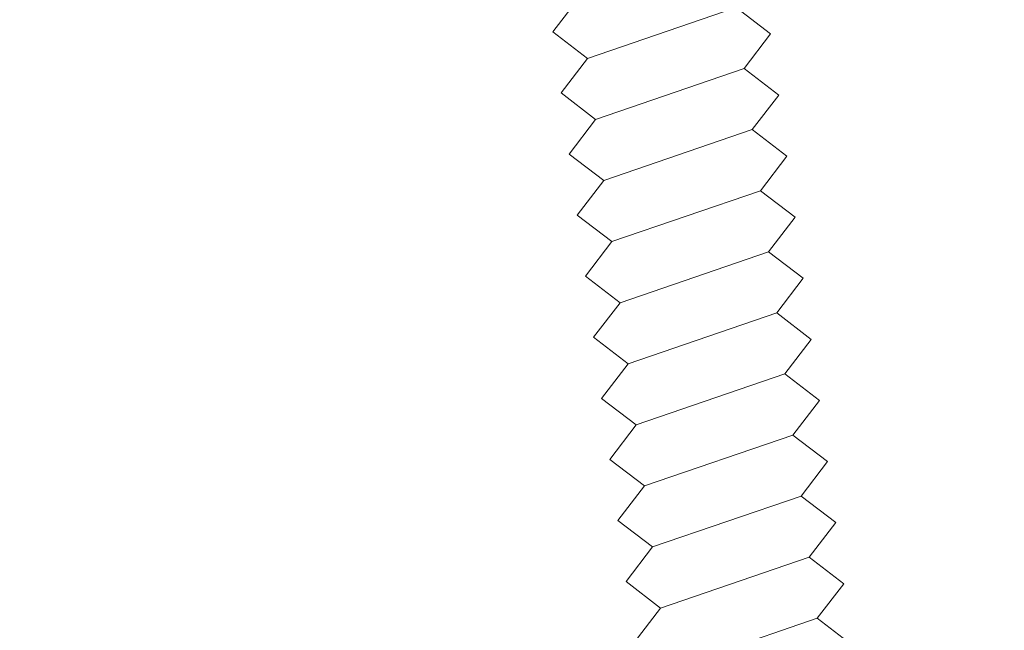
# Model space of a CAD drawing. Units: metres. Extents: x 0 to 152385, y -345755 to 29728.
# Drawn here: x 15599 to 15601, y -6673 to -6672 of the extents above; entities that cross this region are included whole.
import ezdxf

# ---------------------------------------------------------------- set-up
doc = ezdxf.new("R2010")
doc.units = ezdxf.units.M
doc.layers.get('0').update_dxf_attribs({"color": 5, "lineweight": 0})
doc.layers.add('CM-TRM-CEL', color=223, linetype='Continuous', lineweight=5)
doc.layers.add('vida', color=8, linetype='Continuous', lineweight=9)

# ---------------------------------------------------------------- blocks, each defined once
blk = doc.blocks.new('3.9x50 YSB')
at = {"layer": 'vida', "color": 0}
for p, q in [((-37.847, 1.948), (-38.403, 1.391)), ((-37.29, 1.391), (-37.847, 1.948)), ((-37.29, 1.391), (-37.847, 1.948)), ((-37.29, 1.391), (-37.847, 1.948)), ((-37.29, 1.391), (-37.847, 1.948)), ((-37.29, 1.391), (-37.847, 1.948)), ((-37.29, 1.391), (-37.847, 1.948)), ((-37.29, 1.391), (-37.847, 1.948)), ((-37.29, 1.391), (-37.847, 1.948)), ((-37.29, 1.391), (-37.847, 1.948)), ((-37.29, 1.391), (-37.847, 1.948)), ((-37.29, 1.391), (-37.847, 1.948)), ((-37.29, 1.391), (-37.847, 1.948)), ((-37.29, 1.391), (-37.847, 1.948)), ((-37.29, 1.391), (-37.847, 1.948)), ((-37.29, 1.391), (-37.847, 1.948)), ((-37.29, 1.391), (-37.847, 1.948)), ((-37.29, 1.391), (-37.847, 1.948)), ((-37.29, 1.391), (-37.847, 1.948)), ((-37.29, 1.391), (-37.847, 1.948)), ((-37.29, 1.391), (-37.847, 1.948)), ((-37.29, 1.391), (-37.847, 1.948)), ((-37.29, 1.391), (-37.847, 1.948)), ((-37.29, 1.391), (-37.847, 1.948)), ((-37.29, 1.391), (-37.847, 1.948)), ((-36.733, 1.948), (-37.29, 1.391)), ((-36.177, 1.391), (-36.733, 1.948)), ((-36.177, 1.391), (-36.733, 1.948)), ((-36.177, 1.391), (-36.733, 1.948)), ((-36.177, 1.391), (-36.733, 1.948)), ((-36.177, 1.391), (-36.733, 1.948)), ((-36.177, 1.391), (-36.733, 1.948)), ((-36.177, 1.391), (-36.733, 1.948)), ((-36.177, 1.391), (-36.733, 1.948)), ((-36.177, 1.391), (-36.733, 1.948)), ((-36.177, 1.391), (-36.733, 1.948)), ((-36.177, 1.391), (-36.733, 1.948)), ((-36.177, 1.391), (-36.733, 1.948)), ((-36.177, 1.391), (-36.733, 1.948)), ((-36.177, 1.391), (-36.733, 1.948)), ((-36.177, 1.391), (-36.733, 1.948)), ((-36.177, 1.391), (-36.733, 1.948)), ((-36.177, 1.391), (-36.733, 1.948)), ((-36.177, 1.391), (-36.733, 1.948)), ((-36.177, 1.391), (-36.733, 1.948)), ((-36.177, 1.391), (-36.733, 1.948)), ((-36.177, 1.391), (-36.733, 1.948)), ((-36.177, 1.391), (-36.733, 1.948)), ((-36.177, 1.391), (-36.733, 1.948)), ((-36.177, 1.391), (-36.733, 1.948)), ((-35.62, 1.948), (-36.177, 1.391)), ((-35.064, 1.391), (-35.62, 1.948)), ((-35.064, 1.391), (-35.62, 1.948)), ((-35.064, 1.391), (-35.62, 1.948)), ((-35.064, 1.391), (-35.62, 1.948)), ((-35.064, 1.391), (-35.62, 1.948)), ((-35.064, 1.391), (-35.62, 1.948)), ((-35.064, 1.391), (-35.62, 1.948)), ((-35.064, 1.391), (-35.62, 1.948)), ((-35.064, 1.391), (-35.62, 1.948)), ((-35.064, 1.391), (-35.62, 1.948)), ((-35.064, 1.391), (-35.62, 1.948)), ((-35.064, 1.391), (-35.62, 1.948)), ((-35.064, 1.391), (-35.62, 1.948)), ((-35.064, 1.391), (-35.62, 1.948)), ((-35.064, 1.391), (-35.62, 1.948)), ((-35.064, 1.391), (-35.62, 1.948)), ((-35.064, 1.391), (-35.62, 1.948)), ((-35.064, 1.391), (-35.62, 1.948)), ((-35.064, 1.391), (-35.62, 1.948)), ((-35.064, 1.391), (-35.62, 1.948)), ((-35.064, 1.391), (-35.62, 1.948)), ((-35.064, 1.391), (-35.62, 1.948)), ((-35.064, 1.391), (-35.62, 1.948)), ((-35.064, 1.391), (-35.62, 1.948)), ((-34.507, 1.948), (-35.064, 1.391)), ((-33.951, 1.391), (-34.507, 1.948)), ((-33.951, 1.391), (-34.507, 1.948)), ((-33.951, 1.391), (-34.507, 1.948)), ((-33.951, 1.391), (-34.507, 1.948)), ((-33.951, 1.391), (-34.507, 1.948)), ((-33.951, 1.391), (-34.507, 1.948)), ((-33.951, 1.391), (-34.507, 1.948)), ((-33.951, 1.391), (-34.507, 1.948)), ((-33.951, 1.391), (-34.507, 1.948)), ((-33.951, 1.391), (-34.507, 1.948)), ((-33.951, 1.391), (-34.507, 1.948)), ((-33.951, 1.391), (-34.507, 1.948)), ((-33.951, 1.391), (-34.507, 1.948)), ((-33.951, 1.391), (-34.507, 1.948)), ((-33.951, 1.391), (-34.507, 1.948)), ((-33.951, 1.391), (-34.507, 1.948)), ((-33.951, 1.391), (-34.507, 1.948)), ((-33.951, 1.391), (-34.507, 1.948)), ((-33.951, 1.391), (-34.507, 1.948)), ((-33.951, 1.391), (-34.507, 1.948)), ((-33.951, 1.391), (-34.507, 1.948)), ((-33.951, 1.391), (-34.507, 1.948)), ((-33.951, 1.391), (-34.507, 1.948)), ((-33.951, 1.391), (-34.507, 1.948)), ((-33.394, 1.948), (-33.951, 1.391)), ((-32.837, 1.391), (-33.394, 1.948)), ((-32.837, 1.391), (-33.394, 1.948)), ((-32.837, 1.391), (-33.394, 1.948)), ((-32.837, 1.391), (-33.394, 1.948)), ((-32.837, 1.391), (-33.394, 1.948)), ((-32.837, 1.391), (-33.394, 1.948)), ((-32.837, 1.391), (-33.394, 1.948)), ((-32.837, 1.391), (-33.394, 1.948)), ((-32.837, 1.391), (-33.394, 1.948)), ((-32.837, 1.391), (-33.394, 1.948)), ((-32.837, 1.391), (-33.394, 1.948)), ((-32.837, 1.391), (-33.394, 1.948)), ((-32.837, 1.391), (-33.394, 1.948)), ((-32.837, 1.391), (-33.394, 1.948)), ((-32.837, 1.391), (-33.394, 1.948)), ((-32.837, 1.391), (-33.394, 1.948)), ((-32.837, 1.391), (-33.394, 1.948)), ((-32.837, 1.391), (-33.394, 1.948)), ((-32.837, 1.391), (-33.394, 1.948)), ((-32.837, 1.391), (-33.394, 1.948)), ((-32.837, 1.391), (-33.394, 1.948)), ((-32.837, 1.391), (-33.394, 1.948)), ((-32.837, 1.391), (-33.394, 1.948)), ((-32.837, 1.391), (-33.394, 1.948)), ((-32.281, 1.948), (-32.837, 1.391)), ((-31.724, 1.391), (-32.281, 1.948)), ((-31.724, 1.391), (-32.281, 1.948)), ((-31.724, 1.391), (-32.281, 1.948)), ((-31.724, 1.391), (-32.281, 1.948)), ((-31.724, 1.391), (-32.281, 1.948)), ((-31.724, 1.391), (-32.281, 1.948)), ((-31.724, 1.391), (-32.281, 1.948)), ((-31.724, 1.391), (-32.281, 1.948)), ((-31.724, 1.391), (-32.281, 1.948)), ((-31.724, 1.391), (-32.281, 1.948)), ((-31.724, 1.391), (-32.281, 1.948)), ((-31.724, 1.391), (-32.281, 1.948)), ((-31.724, 1.391), (-32.281, 1.948)), ((-31.724, 1.391), (-32.281, 1.948)), ((-31.724, 1.391), (-32.281, 1.948)), ((-31.724, 1.391), (-32.281, 1.948)), ((-31.724, 1.391), (-32.281, 1.948)), ((-31.724, 1.391), (-32.281, 1.948)), ((-31.724, 1.391), (-32.281, 1.948)), ((-31.724, 1.391), (-32.281, 1.948)), ((-31.724, 1.391), (-32.281, 1.948)), ((-31.724, 1.391), (-32.281, 1.948)), ((-31.724, 1.391), (-32.281, 1.948)), ((-31.724, 1.391), (-32.281, 1.948)), ((-31.168, 1.948), (-31.724, 1.391)), ((-30.611, 1.391), (-31.168, 1.948)), ((-30.611, 1.391), (-31.168, 1.948)), ((-30.611, 1.391), (-31.168, 1.948)), ((-30.611, 1.391), (-31.168, 1.948)), ((-30.611, 1.391), (-31.168, 1.948)), ((-30.611, 1.391), (-31.168, 1.948)), ((-30.611, 1.391), (-31.168, 1.948)), ((-30.611, 1.391), (-31.168, 1.948)), ((-30.611, 1.391), (-31.168, 1.948)), ((-30.611, 1.391), (-31.168, 1.948)), ((-30.611, 1.391), (-31.168, 1.948)), ((-30.611, 1.391), (-31.168, 1.948)), ((-30.611, 1.391), (-31.168, 1.948)), ((-30.611, 1.391), (-31.168, 1.948)), ((-30.611, 1.391), (-31.168, 1.948)), ((-30.611, 1.391), (-31.168, 1.948)), ((-30.611, 1.391), (-31.168, 1.948)), ((-30.611, 1.391), (-31.168, 1.948)), ((-30.611, 1.391), (-31.168, 1.948)), ((-30.611, 1.391), (-31.168, 1.948)), ((-30.611, 1.391), (-31.168, 1.948)), ((-30.611, 1.391), (-31.168, 1.948)), ((-30.611, 1.391), (-31.168, 1.948)), ((-30.611, 1.391), (-31.168, 1.948)), ((-30.055, 1.948), (-30.611, 1.391)), ((-29.498, 1.391), (-30.055, 1.948)), ((-29.498, 1.391), (-30.055, 1.948)), ((-29.498, 1.391), (-30.055, 1.948)), ((-29.498, 1.391), (-30.055, 1.948)), ((-29.498, 1.391), (-30.055, 1.948)), ((-29.498, 1.391), (-30.055, 1.948)), ((-29.498, 1.391), (-30.055, 1.948)), ((-29.498, 1.391), (-30.055, 1.948)), ((-29.498, 1.391), (-30.055, 1.948)), ((-29.498, 1.391), (-30.055, 1.948)), ((-29.498, 1.391), (-30.055, 1.948)), ((-29.498, 1.391), (-30.055, 1.948)), ((-29.498, 1.391), (-30.055, 1.948)), ((-29.498, 1.391), (-30.055, 1.948)), ((-29.498, 1.391), (-30.055, 1.948)), ((-29.498, 1.391), (-30.055, 1.948)), ((-29.498, 1.391), (-30.055, 1.948)), ((-29.498, 1.391), (-30.055, 1.948)), ((-29.498, 1.391), (-30.055, 1.948)), ((-29.498, 1.391), (-30.055, 1.948)), ((-29.498, 1.391), (-30.055, 1.948)), ((-29.498, 1.391), (-30.055, 1.948)), ((-29.498, 1.391), (-30.055, 1.948)), ((-29.498, 1.391), (-30.055, 1.948)), ((-28.941, 1.948), (-29.498, 1.391)), ((-28.385, 1.391), (-28.941, 1.948)), ((-28.385, 1.391), (-28.941, 1.948)), ((-28.385, 1.391), (-28.941, 1.948)), ((-28.385, 1.391), (-28.941, 1.948)), ((-28.385, 1.391), (-28.941, 1.948)), ((-28.385, 1.391), (-28.941, 1.948)), ((-28.385, 1.391), (-28.941, 1.948)), ((-28.385, 1.391), (-28.941, 1.948)), ((-28.385, 1.391), (-28.941, 1.948)), ((-28.385, 1.391), (-28.941, 1.948)), ((-28.385, 1.391), (-28.941, 1.948)), ((-28.385, 1.391), (-28.941, 1.948)), ((-28.385, 1.391), (-28.941, 1.948)), ((-28.385, 1.391), (-28.941, 1.948)), ((-28.385, 1.391), (-28.941, 1.948)), ((-28.385, 1.391), (-28.941, 1.948)), ((-28.385, 1.391), (-28.941, 1.948)), ((-28.385, 1.391), (-28.941, 1.948)), ((-28.385, 1.391), (-28.941, 1.948)), ((-28.385, 1.391), (-28.941, 1.948)), ((-28.385, 1.391), (-28.941, 1.948)), ((-28.385, 1.391), (-28.941, 1.948)), ((-28.385, 1.391), (-28.941, 1.948)), ((-28.385, 1.391), (-28.941, 1.948)), ((-27.828, 1.948), (-28.385, 1.391)), ((-27.272, 1.391), (-27.828, 1.948)), ((-27.272, 1.391), (-27.828, 1.948)), ((-27.272, 1.391), (-27.828, 1.948)), ((-27.272, 1.391), (-27.828, 1.948)), ((-27.272, 1.391), (-27.828, 1.948)), ((-27.272, 1.391), (-27.828, 1.948)), ((-27.272, 1.391), (-27.828, 1.948)), ((-27.272, 1.391), (-27.828, 1.948)), ((-27.272, 1.391), (-27.828, 1.948)), ((-27.272, 1.391), (-27.828, 1.948)), ((-27.272, 1.391), (-27.828, 1.948)), ((-27.272, 1.391), (-27.828, 1.948)), ((-27.272, 1.391), (-27.828, 1.948)), ((-27.272, 1.391), (-27.828, 1.948)), ((-27.272, 1.391), (-27.828, 1.948)), ((-27.272, 1.391), (-27.828, 1.948)), ((-27.272, 1.391), (-27.828, 1.948)), ((-27.272, 1.391), (-27.828, 1.948)), ((-27.272, 1.391), (-27.828, 1.948)), ((-27.272, 1.391), (-27.828, 1.948)), ((-27.272, 1.391), (-27.828, 1.948)), ((-27.272, 1.391), (-27.828, 1.948)), ((-27.272, 1.391), (-27.828, 1.948)), ((-27.272, 1.391), (-27.828, 1.948)), ((-26.715, 1.948), (-27.272, 1.391)), ((-37.847, -1.391), (-38.403, 1.391)), ((-36.733, -1.391), (-37.29, 1.391)), ((-35.62, -1.391), (-36.177, 1.391)), ((-34.507, -1.391), (-35.064, 1.391)), ((-33.394, -1.391), (-33.951, 1.391)), ((-32.281, -1.391), (-32.837, 1.391)), ((-31.168, -1.391), (-31.724, 1.391)), ((-30.055, -1.391), (-30.611, 1.391)), ((-28.941, -1.391), (-29.498, 1.391)), ((-27.828, -1.391), (-28.385, 1.391)), ((-26.715, -1.391), (-27.272, 1.391)), ((-38.403, -1.948), (-38.96, -1.391)), ((-38.403, -1.948), (-38.96, -1.391)), ((-38.403, -1.948), (-38.96, -1.391)), ((-38.403, -1.948), (-38.96, -1.391)), ((-38.403, -1.948), (-38.96, -1.391)), ((-38.403, -1.948), (-38.96, -1.391)), ((-38.403, -1.948), (-38.96, -1.391)), ((-38.403, -1.948), (-38.96, -1.391)), ((-38.403, -1.948), (-38.96, -1.391)), ((-38.403, -1.948), (-38.96, -1.391)), ((-38.403, -1.948), (-38.96, -1.391)), ((-38.403, -1.948), (-38.96, -1.391)), ((-38.403, -1.948), (-38.96, -1.391)), ((-38.403, -1.948), (-38.96, -1.391)), ((-38.403, -1.948), (-38.96, -1.391)), ((-38.403, -1.948), (-38.96, -1.391)), ((-38.403, -1.948), (-38.96, -1.391)), ((-38.403, -1.948), (-38.96, -1.391)), ((-38.403, -1.948), (-38.96, -1.391)), ((-38.403, -1.948), (-38.96, -1.391)), ((-38.403, -1.948), (-38.96, -1.391)), ((-38.403, -1.948), (-38.96, -1.391)), ((-38.403, -1.948), (-38.96, -1.391)), ((-38.403, -1.948), (-38.96, -1.391)), ((-37.847, -1.391), (-38.403, -1.948)), ((-37.847, -1.391), (-38.403, -1.948)), ((-37.847, -1.391), (-38.403, -1.948)), ((-37.847, -1.391), (-38.403, -1.948)), ((-37.847, -1.391), (-38.403, -1.948)), ((-37.847, -1.391), (-38.403, -1.948)), ((-37.847, -1.391), (-38.403, -1.948)), ((-37.847, -1.391), (-38.403, -1.948)), ((-37.847, -1.391), (-38.403, -1.948)), ((-37.847, -1.391), (-38.403, -1.948)), ((-37.847, -1.391), (-38.403, -1.948)), ((-37.847, -1.391), (-38.403, -1.948)), ((-37.847, -1.391), (-38.403, -1.948)), ((-37.847, -1.391), (-38.403, -1.948)), ((-37.847, -1.391), (-38.403, -1.948)), ((-37.847, -1.391), (-38.403, -1.948)), ((-37.847, -1.391), (-38.403, -1.948)), ((-37.847, -1.391), (-38.403, -1.948)), ((-37.847, -1.391), (-38.403, -1.948)), ((-37.847, -1.391), (-38.403, -1.948)), ((-37.847, -1.391), (-38.403, -1.948)), ((-37.847, -1.391), (-38.403, -1.948)), ((-37.847, -1.391), (-38.403, -1.948)), ((-37.847, -1.391), (-38.403, -1.948)), ((-37.29, -1.948), (-37.847, -1.391)), ((-37.29, -1.948), (-37.847, -1.391)), ((-37.29, -1.948), (-37.847, -1.391)), ((-37.29, -1.948), (-37.847, -1.391)), ((-37.29, -1.948), (-37.847, -1.391)), ((-37.29, -1.948), (-37.847, -1.391)), ((-37.29, -1.948), (-37.847, -1.391)), ((-37.29, -1.948), (-37.847, -1.391)), ((-37.29, -1.948), (-37.847, -1.391)), ((-37.29, -1.948), (-37.847, -1.391)), ((-37.29, -1.948), (-37.847, -1.391)), ((-37.29, -1.948), (-37.847, -1.391)), ((-37.29, -1.948), (-37.847, -1.391)), ((-37.29, -1.948), (-37.847, -1.391)), ((-37.29, -1.948), (-37.847, -1.391)), ((-37.29, -1.948), (-37.847, -1.391)), ((-37.29, -1.948), (-37.847, -1.391)), ((-37.29, -1.948), (-37.847, -1.391)), ((-37.29, -1.948), (-37.847, -1.391)), ((-37.29, -1.948), (-37.847, -1.391)), ((-37.29, -1.948), (-37.847, -1.391)), ((-37.29, -1.948), (-37.847, -1.391)), ((-37.29, -1.948), (-37.847, -1.391)), ((-37.29, -1.948), (-37.847, -1.391)), ((-36.733, -1.391), (-37.29, -1.948)), ((-36.733, -1.391), (-37.29, -1.948)), ((-36.733, -1.391), (-37.29, -1.948)), ((-36.733, -1.391), (-37.29, -1.948)), ((-36.733, -1.391), (-37.29, -1.948)), ((-36.733, -1.391), (-37.29, -1.948)), ((-36.733, -1.391), (-37.29, -1.948)), ((-36.733, -1.391), (-37.29, -1.948)), ((-36.733, -1.391), (-37.29, -1.948)), ((-36.733, -1.391), (-37.29, -1.948)), ((-36.733, -1.391), (-37.29, -1.948)), ((-36.733, -1.391), (-37.29, -1.948)), ((-36.733, -1.391), (-37.29, -1.948)), ((-36.733, -1.391), (-37.29, -1.948)), ((-36.733, -1.391), (-37.29, -1.948)), ((-36.733, -1.391), (-37.29, -1.948)), ((-36.733, -1.391), (-37.29, -1.948)), ((-36.733, -1.391), (-37.29, -1.948)), ((-36.733, -1.391), (-37.29, -1.948)), ((-36.733, -1.391), (-37.29, -1.948)), ((-36.733, -1.391), (-37.29, -1.948)), ((-36.733, -1.391), (-37.29, -1.948)), ((-36.733, -1.391), (-37.29, -1.948)), ((-36.733, -1.391), (-37.29, -1.948)), ((-36.177, -1.948), (-36.733, -1.391)), ((-36.177, -1.948), (-36.733, -1.391)), ((-36.177, -1.948), (-36.733, -1.391)), ((-36.177, -1.948), (-36.733, -1.391)), ((-36.177, -1.948), (-36.733, -1.391)), ((-36.177, -1.948), (-36.733, -1.391)), ((-36.177, -1.948), (-36.733, -1.391)), ((-36.177, -1.948), (-36.733, -1.391)), ((-36.177, -1.948), (-36.733, -1.391)), ((-36.177, -1.948), (-36.733, -1.391)), ((-36.177, -1.948), (-36.733, -1.391)), ((-36.177, -1.948), (-36.733, -1.391)), ((-36.177, -1.948), (-36.733, -1.391)), ((-36.177, -1.948), (-36.733, -1.391)), ((-36.177, -1.948), (-36.733, -1.391)), ((-36.177, -1.948), (-36.733, -1.391)), ((-36.177, -1.948), (-36.733, -1.391)), ((-36.177, -1.948), (-36.733, -1.391)), ((-36.177, -1.948), (-36.733, -1.391)), ((-36.177, -1.948), (-36.733, -1.391)), ((-36.177, -1.948), (-36.733, -1.391)), ((-36.177, -1.948), (-36.733, -1.391)), ((-36.177, -1.948), (-36.733, -1.391)), ((-36.177, -1.948), (-36.733, -1.391)), ((-35.62, -1.391), (-36.177, -1.948)), ((-35.62, -1.391), (-36.177, -1.948)), ((-35.62, -1.391), (-36.177, -1.948)), ((-35.62, -1.391), (-36.177, -1.948)), ((-35.62, -1.391), (-36.177, -1.948)), ((-35.62, -1.391), (-36.177, -1.948)), ((-35.62, -1.391), (-36.177, -1.948)), ((-35.62, -1.391), (-36.177, -1.948)), ((-35.62, -1.391), (-36.177, -1.948)), ((-35.62, -1.391), (-36.177, -1.948)), ((-35.62, -1.391), (-36.177, -1.948)), ((-35.62, -1.391), (-36.177, -1.948)), ((-35.62, -1.391), (-36.177, -1.948)), ((-35.62, -1.391), (-36.177, -1.948)), ((-35.62, -1.391), (-36.177, -1.948)), ((-35.62, -1.391), (-36.177, -1.948)), ((-35.62, -1.391), (-36.177, -1.948)), ((-35.62, -1.391), (-36.177, -1.948)), ((-35.62, -1.391), (-36.177, -1.948)), ((-35.62, -1.391), (-36.177, -1.948)), ((-35.62, -1.391), (-36.177, -1.948)), ((-35.62, -1.391), (-36.177, -1.948)), ((-35.62, -1.391), (-36.177, -1.948)), ((-35.62, -1.391), (-36.177, -1.948)), ((-35.064, -1.948), (-35.62, -1.391)), ((-35.064, -1.948), (-35.62, -1.391)), ((-35.064, -1.948), (-35.62, -1.391)), ((-35.064, -1.948), (-35.62, -1.391)), ((-35.064, -1.948), (-35.62, -1.391)), ((-35.064, -1.948), (-35.62, -1.391)), ((-35.064, -1.948), (-35.62, -1.391)), ((-35.064, -1.948), (-35.62, -1.391)), ((-35.064, -1.948), (-35.62, -1.391)), ((-35.064, -1.948), (-35.62, -1.391)), ((-35.064, -1.948), (-35.62, -1.391)), ((-35.064, -1.948), (-35.62, -1.391)), ((-35.064, -1.948), (-35.62, -1.391)), ((-35.064, -1.948), (-35.62, -1.391)), ((-35.064, -1.948), (-35.62, -1.391)), ((-35.064, -1.948), (-35.62, -1.391)), ((-35.064, -1.948), (-35.62, -1.391)), ((-35.064, -1.948), (-35.62, -1.391)), ((-35.064, -1.948), (-35.62, -1.391)), ((-35.064, -1.948), (-35.62, -1.391)), ((-35.064, -1.948), (-35.62, -1.391)), ((-35.064, -1.948), (-35.62, -1.391)), ((-35.064, -1.948), (-35.62, -1.391)), ((-35.064, -1.948), (-35.62, -1.391)), ((-34.507, -1.391), (-35.064, -1.948)), ((-34.507, -1.391), (-35.064, -1.948)), ((-34.507, -1.391), (-35.064, -1.948)), ((-34.507, -1.391), (-35.064, -1.948)), ((-34.507, -1.391), (-35.064, -1.948)), ((-34.507, -1.391), (-35.064, -1.948)), ((-34.507, -1.391), (-35.064, -1.948)), ((-34.507, -1.391), (-35.064, -1.948)), ((-34.507, -1.391), (-35.064, -1.948)), ((-34.507, -1.391), (-35.064, -1.948)), ((-34.507, -1.391), (-35.064, -1.948)), ((-34.507, -1.391), (-35.064, -1.948)), ((-34.507, -1.391), (-35.064, -1.948)), ((-34.507, -1.391), (-35.064, -1.948)), ((-34.507, -1.391), (-35.064, -1.948)), ((-34.507, -1.391), (-35.064, -1.948)), ((-34.507, -1.391), (-35.064, -1.948)), ((-34.507, -1.391), (-35.064, -1.948)), ((-34.507, -1.391), (-35.064, -1.948)), ((-34.507, -1.391), (-35.064, -1.948)), ((-34.507, -1.391), (-35.064, -1.948)), ((-34.507, -1.391), (-35.064, -1.948)), ((-34.507, -1.391), (-35.064, -1.948)), ((-34.507, -1.391), (-35.064, -1.948)), ((-33.951, -1.948), (-34.507, -1.391)), ((-33.951, -1.948), (-34.507, -1.391)), ((-33.951, -1.948), (-34.507, -1.391)), ((-33.951, -1.948), (-34.507, -1.391)), ((-33.951, -1.948), (-34.507, -1.391)), ((-33.951, -1.948), (-34.507, -1.391)), ((-33.951, -1.948), (-34.507, -1.391)), ((-33.951, -1.948), (-34.507, -1.391)), ((-33.951, -1.948), (-34.507, -1.391)), ((-33.951, -1.948), (-34.507, -1.391)), ((-33.951, -1.948), (-34.507, -1.391)), ((-33.951, -1.948), (-34.507, -1.391)), ((-33.951, -1.948), (-34.507, -1.391)), ((-33.951, -1.948), (-34.507, -1.391)), ((-33.951, -1.948), (-34.507, -1.391)), ((-33.951, -1.948), (-34.507, -1.391)), ((-33.951, -1.948), (-34.507, -1.391)), ((-33.951, -1.948), (-34.507, -1.391)), ((-33.951, -1.948), (-34.507, -1.391)), ((-33.951, -1.948), (-34.507, -1.391)), ((-33.951, -1.948), (-34.507, -1.391)), ((-33.951, -1.948), (-34.507, -1.391)), ((-33.951, -1.948), (-34.507, -1.391)), ((-33.951, -1.948), (-34.507, -1.391)), ((-33.394, -1.391), (-33.951, -1.948)), ((-33.394, -1.391), (-33.951, -1.948)), ((-33.394, -1.391), (-33.951, -1.948)), ((-33.394, -1.391), (-33.951, -1.948)), ((-33.394, -1.391), (-33.951, -1.948)), ((-33.394, -1.391), (-33.951, -1.948)), ((-33.394, -1.391), (-33.951, -1.948)), ((-33.394, -1.391), (-33.951, -1.948)), ((-33.394, -1.391), (-33.951, -1.948)), ((-33.394, -1.391), (-33.951, -1.948)), ((-33.394, -1.391), (-33.951, -1.948)), ((-33.394, -1.391), (-33.951, -1.948)), ((-33.394, -1.391), (-33.951, -1.948)), ((-33.394, -1.391), (-33.951, -1.948)), ((-33.394, -1.391), (-33.951, -1.948)), ((-33.394, -1.391), (-33.951, -1.948)), ((-33.394, -1.391), (-33.951, -1.948)), ((-33.394, -1.391), (-33.951, -1.948)), ((-33.394, -1.391), (-33.951, -1.948)), ((-33.394, -1.391), (-33.951, -1.948)), ((-33.394, -1.391), (-33.951, -1.948)), ((-33.394, -1.391), (-33.951, -1.948)), ((-33.394, -1.391), (-33.951, -1.948)), ((-33.394, -1.391), (-33.951, -1.948)), ((-32.837, -1.948), (-33.394, -1.391)), ((-32.837, -1.948), (-33.394, -1.391)), ((-32.837, -1.948), (-33.394, -1.391)), ((-32.837, -1.948), (-33.394, -1.391)), ((-32.837, -1.948), (-33.394, -1.391)), ((-32.837, -1.948), (-33.394, -1.391)), ((-32.837, -1.948), (-33.394, -1.391)), ((-32.837, -1.948), (-33.394, -1.391)), ((-32.837, -1.948), (-33.394, -1.391)), ((-32.837, -1.948), (-33.394, -1.391)), ((-32.837, -1.948), (-33.394, -1.391)), ((-32.837, -1.948), (-33.394, -1.391)), ((-32.837, -1.948), (-33.394, -1.391)), ((-32.837, -1.948), (-33.394, -1.391)), ((-32.837, -1.948), (-33.394, -1.391)), ((-32.837, -1.948), (-33.394, -1.391)), ((-32.837, -1.948), (-33.394, -1.391)), ((-32.837, -1.948), (-33.394, -1.391)), ((-32.837, -1.948), (-33.394, -1.391)), ((-32.837, -1.948), (-33.394, -1.391)), ((-32.837, -1.948), (-33.394, -1.391)), ((-32.837, -1.948), (-33.394, -1.391)), ((-32.837, -1.948), (-33.394, -1.391)), ((-32.837, -1.948), (-33.394, -1.391)), ((-32.281, -1.391), (-32.837, -1.948)), ((-32.281, -1.391), (-32.837, -1.948)), ((-32.281, -1.391), (-32.837, -1.948)), ((-32.281, -1.391), (-32.837, -1.948)), ((-32.281, -1.391), (-32.837, -1.948)), ((-32.281, -1.391), (-32.837, -1.948)), ((-32.281, -1.391), (-32.837, -1.948)), ((-32.281, -1.391), (-32.837, -1.948)), ((-32.281, -1.391), (-32.837, -1.948)), ((-32.281, -1.391), (-32.837, -1.948)), ((-32.281, -1.391), (-32.837, -1.948)), ((-32.281, -1.391), (-32.837, -1.948)), ((-32.281, -1.391), (-32.837, -1.948)), ((-32.281, -1.391), (-32.837, -1.948)), ((-32.281, -1.391), (-32.837, -1.948)), ((-32.281, -1.391), (-32.837, -1.948)), ((-32.281, -1.391), (-32.837, -1.948)), ((-32.281, -1.391), (-32.837, -1.948)), ((-32.281, -1.391), (-32.837, -1.948)), ((-32.281, -1.391), (-32.837, -1.948)), ((-32.281, -1.391), (-32.837, -1.948)), ((-32.281, -1.391), (-32.837, -1.948)), ((-32.281, -1.391), (-32.837, -1.948)), ((-32.281, -1.391), (-32.837, -1.948)), ((-31.724, -1.948), (-32.281, -1.391)), ((-31.724, -1.948), (-32.281, -1.391)), ((-31.724, -1.948), (-32.281, -1.391)), ((-31.724, -1.948), (-32.281, -1.391)), ((-31.724, -1.948), (-32.281, -1.391)), ((-31.724, -1.948), (-32.281, -1.391)), ((-31.724, -1.948), (-32.281, -1.391)), ((-31.724, -1.948), (-32.281, -1.391)), ((-31.724, -1.948), (-32.281, -1.391)), ((-31.724, -1.948), (-32.281, -1.391)), ((-31.724, -1.948), (-32.281, -1.391)), ((-31.724, -1.948), (-32.281, -1.391)), ((-31.724, -1.948), (-32.281, -1.391)), ((-31.724, -1.948), (-32.281, -1.391)), ((-31.724, -1.948), (-32.281, -1.391)), ((-31.724, -1.948), (-32.281, -1.391)), ((-31.724, -1.948), (-32.281, -1.391)), ((-31.724, -1.948), (-32.281, -1.391)), ((-31.724, -1.948), (-32.281, -1.391)), ((-31.724, -1.948), (-32.281, -1.391)), ((-31.724, -1.948), (-32.281, -1.391)), ((-31.724, -1.948), (-32.281, -1.391)), ((-31.724, -1.948), (-32.281, -1.391)), ((-31.724, -1.948), (-32.281, -1.391)), ((-31.168, -1.391), (-31.724, -1.948)), ((-31.168, -1.391), (-31.724, -1.948)), ((-31.168, -1.391), (-31.724, -1.948)), ((-31.168, -1.391), (-31.724, -1.948)), ((-31.168, -1.391), (-31.724, -1.948)), ((-31.168, -1.391), (-31.724, -1.948)), ((-31.168, -1.391), (-31.724, -1.948)), ((-31.168, -1.391), (-31.724, -1.948)), ((-31.168, -1.391), (-31.724, -1.948)), ((-31.168, -1.391), (-31.724, -1.948)), ((-31.168, -1.391), (-31.724, -1.948)), ((-31.168, -1.391), (-31.724, -1.948)), ((-31.168, -1.391), (-31.724, -1.948)), ((-31.168, -1.391), (-31.724, -1.948)), ((-31.168, -1.391), (-31.724, -1.948)), ((-31.168, -1.391), (-31.724, -1.948)), ((-31.168, -1.391), (-31.724, -1.948)), ((-31.168, -1.391), (-31.724, -1.948)), ((-31.168, -1.391), (-31.724, -1.948)), ((-31.168, -1.391), (-31.724, -1.948)), ((-31.168, -1.391), (-31.724, -1.948)), ((-31.168, -1.391), (-31.724, -1.948)), ((-31.168, -1.391), (-31.724, -1.948)), ((-31.168, -1.391), (-31.724, -1.948)), ((-30.611, -1.948), (-31.168, -1.391)), ((-30.611, -1.948), (-31.168, -1.391)), ((-30.611, -1.948), (-31.168, -1.391)), ((-30.611, -1.948), (-31.168, -1.391)), ((-30.611, -1.948), (-31.168, -1.391)), ((-30.611, -1.948), (-31.168, -1.391)), ((-30.611, -1.948), (-31.168, -1.391)), ((-30.611, -1.948), (-31.168, -1.391)), ((-30.611, -1.948), (-31.168, -1.391)), ((-30.611, -1.948), (-31.168, -1.391)), ((-30.611, -1.948), (-31.168, -1.391)), ((-30.611, -1.948), (-31.168, -1.391)), ((-30.611, -1.948), (-31.168, -1.391)), ((-30.611, -1.948), (-31.168, -1.391)), ((-30.611, -1.948), (-31.168, -1.391)), ((-30.611, -1.948), (-31.168, -1.391)), ((-30.611, -1.948), (-31.168, -1.391)), ((-30.611, -1.948), (-31.168, -1.391)), ((-30.611, -1.948), (-31.168, -1.391)), ((-30.611, -1.948), (-31.168, -1.391)), ((-30.611, -1.948), (-31.168, -1.391)), ((-30.611, -1.948), (-31.168, -1.391)), ((-30.611, -1.948), (-31.168, -1.391)), ((-30.611, -1.948), (-31.168, -1.391)), ((-30.055, -1.391), (-30.611, -1.948)), ((-30.055, -1.391), (-30.611, -1.948)), ((-30.055, -1.391), (-30.611, -1.948)), ((-30.055, -1.391), (-30.611, -1.948)), ((-30.055, -1.391), (-30.611, -1.948)), ((-30.055, -1.391), (-30.611, -1.948)), ((-30.055, -1.391), (-30.611, -1.948)), ((-30.055, -1.391), (-30.611, -1.948)), ((-30.055, -1.391), (-30.611, -1.948)), ((-30.055, -1.391), (-30.611, -1.948)), ((-30.055, -1.391), (-30.611, -1.948)), ((-30.055, -1.391), (-30.611, -1.948)), ((-30.055, -1.391), (-30.611, -1.948)), ((-30.055, -1.391), (-30.611, -1.948)), ((-30.055, -1.391), (-30.611, -1.948)), ((-30.055, -1.391), (-30.611, -1.948)), ((-30.055, -1.391), (-30.611, -1.948)), ((-30.055, -1.391), (-30.611, -1.948)), ((-30.055, -1.391), (-30.611, -1.948)), ((-30.055, -1.391), (-30.611, -1.948)), ((-30.055, -1.391), (-30.611, -1.948)), ((-30.055, -1.391), (-30.611, -1.948)), ((-30.055, -1.391), (-30.611, -1.948)), ((-30.055, -1.391), (-30.611, -1.948)), ((-29.498, -1.948), (-30.055, -1.391)), ((-29.498, -1.948), (-30.055, -1.391)), ((-29.498, -1.948), (-30.055, -1.391)), ((-29.498, -1.948), (-30.055, -1.391)), ((-29.498, -1.948), (-30.055, -1.391)), ((-29.498, -1.948), (-30.055, -1.391)), ((-29.498, -1.948), (-30.055, -1.391)), ((-29.498, -1.948), (-30.055, -1.391)), ((-29.498, -1.948), (-30.055, -1.391)), ((-29.498, -1.948), (-30.055, -1.391)), ((-29.498, -1.948), (-30.055, -1.391)), ((-29.498, -1.948), (-30.055, -1.391)), ((-29.498, -1.948), (-30.055, -1.391)), ((-29.498, -1.948), (-30.055, -1.391)), ((-29.498, -1.948), (-30.055, -1.391)), ((-29.498, -1.948), (-30.055, -1.391)), ((-29.498, -1.948), (-30.055, -1.391)), ((-29.498, -1.948), (-30.055, -1.391)), ((-29.498, -1.948), (-30.055, -1.391)), ((-29.498, -1.948), (-30.055, -1.391)), ((-29.498, -1.948), (-30.055, -1.391)), ((-29.498, -1.948), (-30.055, -1.391)), ((-29.498, -1.948), (-30.055, -1.391)), ((-29.498, -1.948), (-30.055, -1.391)), ((-28.941, -1.391), (-29.498, -1.948)), ((-28.941, -1.391), (-29.498, -1.948)), ((-28.941, -1.391), (-29.498, -1.948)), ((-28.941, -1.391), (-29.498, -1.948)), ((-28.941, -1.391), (-29.498, -1.948)), ((-28.941, -1.391), (-29.498, -1.948)), ((-28.941, -1.391), (-29.498, -1.948)), ((-28.941, -1.391), (-29.498, -1.948)), ((-28.941, -1.391), (-29.498, -1.948)), ((-28.941, -1.391), (-29.498, -1.948)), ((-28.941, -1.391), (-29.498, -1.948)), ((-28.941, -1.391), (-29.498, -1.948)), ((-28.941, -1.391), (-29.498, -1.948)), ((-28.941, -1.391), (-29.498, -1.948)), ((-28.941, -1.391), (-29.498, -1.948)), ((-28.941, -1.391), (-29.498, -1.948)), ((-28.941, -1.391), (-29.498, -1.948)), ((-28.941, -1.391), (-29.498, -1.948)), ((-28.941, -1.391), (-29.498, -1.948)), ((-28.941, -1.391), (-29.498, -1.948)), ((-28.941, -1.391), (-29.498, -1.948)), ((-28.941, -1.391), (-29.498, -1.948)), ((-28.941, -1.391), (-29.498, -1.948)), ((-28.941, -1.391), (-29.498, -1.948)), ((-28.385, -1.948), (-28.941, -1.391)), ((-28.385, -1.948), (-28.941, -1.391)), ((-28.385, -1.948), (-28.941, -1.391)), ((-28.385, -1.948), (-28.941, -1.391)), ((-28.385, -1.948), (-28.941, -1.391)), ((-28.385, -1.948), (-28.941, -1.391)), ((-28.385, -1.948), (-28.941, -1.391)), ((-28.385, -1.948), (-28.941, -1.391)), ((-28.385, -1.948), (-28.941, -1.391)), ((-28.385, -1.948), (-28.941, -1.391)), ((-28.385, -1.948), (-28.941, -1.391)), ((-28.385, -1.948), (-28.941, -1.391)), ((-28.385, -1.948), (-28.941, -1.391)), ((-28.385, -1.948), (-28.941, -1.391)), ((-28.385, -1.948), (-28.941, -1.391)), ((-28.385, -1.948), (-28.941, -1.391)), ((-28.385, -1.948), (-28.941, -1.391)), ((-28.385, -1.948), (-28.941, -1.391)), ((-28.385, -1.948), (-28.941, -1.391)), ((-28.385, -1.948), (-28.941, -1.391)), ((-28.385, -1.948), (-28.941, -1.391)), ((-28.385, -1.948), (-28.941, -1.391)), ((-28.385, -1.948), (-28.941, -1.391)), ((-28.385, -1.948), (-28.941, -1.391)), ((-27.828, -1.391), (-28.385, -1.948)), ((-27.828, -1.391), (-28.385, -1.948)), ((-27.828, -1.391), (-28.385, -1.948)), ((-27.828, -1.391), (-28.385, -1.948)), ((-27.828, -1.391), (-28.385, -1.948)), ((-27.828, -1.391), (-28.385, -1.948)), ((-27.828, -1.391), (-28.385, -1.948)), ((-27.828, -1.391), (-28.385, -1.948)), ((-27.828, -1.391), (-28.385, -1.948)), ((-27.828, -1.391), (-28.385, -1.948)), ((-27.828, -1.391), (-28.385, -1.948)), ((-27.828, -1.391), (-28.385, -1.948)), ((-27.828, -1.391), (-28.385, -1.948)), ((-27.828, -1.391), (-28.385, -1.948)), ((-27.828, -1.391), (-28.385, -1.948)), ((-27.828, -1.391), (-28.385, -1.948)), ((-27.828, -1.391), (-28.385, -1.948)), ((-27.828, -1.391), (-28.385, -1.948)), ((-27.828, -1.391), (-28.385, -1.948)), ((-27.828, -1.391), (-28.385, -1.948)), ((-27.828, -1.391), (-28.385, -1.948)), ((-27.828, -1.391), (-28.385, -1.948)), ((-27.828, -1.391), (-28.385, -1.948)), ((-27.828, -1.391), (-28.385, -1.948)), ((-27.272, -1.948), (-27.828, -1.391)), ((-27.272, -1.948), (-27.828, -1.391)), ((-27.272, -1.948), (-27.828, -1.391)), ((-27.272, -1.948), (-27.828, -1.391)), ((-27.272, -1.948), (-27.828, -1.391)), ((-27.272, -1.948), (-27.828, -1.391)), ((-27.272, -1.948), (-27.828, -1.391)), ((-27.272, -1.948), (-27.828, -1.391)), ((-27.272, -1.948), (-27.828, -1.391)), ((-27.272, -1.948), (-27.828, -1.391)), ((-27.272, -1.948), (-27.828, -1.391)), ((-27.272, -1.948), (-27.828, -1.391)), ((-27.272, -1.948), (-27.828, -1.391)), ((-27.272, -1.948), (-27.828, -1.391)), ((-27.272, -1.948), (-27.828, -1.391)), ((-27.272, -1.948), (-27.828, -1.391)), ((-27.272, -1.948), (-27.828, -1.391)), ((-27.272, -1.948), (-27.828, -1.391)), ((-27.272, -1.948), (-27.828, -1.391)), ((-27.272, -1.948), (-27.828, -1.391)), ((-27.272, -1.948), (-27.828, -1.391)), ((-27.272, -1.948), (-27.828, -1.391)), ((-27.272, -1.948), (-27.828, -1.391)), ((-27.272, -1.948), (-27.828, -1.391))]:
    blk.add_line(p, q, dxfattribs=at)
blk = doc.blocks.new('60x40')
at = {"layer": 'CM-TRM-CEL'}
h = blk.add_hatch(dxfattribs=at)
h.set_pattern_fill('ANSI32', color=256, scale=0.02)
h.set_pattern_definition([(45, (-4982.90273, -1687.6474), (-0.134703842, 0.134703842), []), (45, (-4982.81293, -1687.6474), (-0.134703842, 0.134703842), [])])
edge = h.paths.add_edge_path(flags=16)
edge.add_line((0.1, 1.8), (5.5, 1.8))
edge.add_arc((5.5, 1.7), 0.1, 0, 90, ccw=False)
edge.add_line((5.6, 1.7), (5.6, -1.7))
edge.add_arc((5.5, -1.7), 0.1, -90, 0, ccw=False)
edge.add_line((5.5, -1.8), (0.1, -1.8))
edge.add_arc((0.1, -1.7), 0.1, 180, 270, ccw=False)
edge.add_line((0, -1.7), (0, 1.7))
edge.add_arc((0.1, 1.7), 0.1, 90, 180, ccw=False)
edge = h.paths.add_edge_path()
edge.add_line((0.1, 2), (5.5, 2))
edge.add_arc((5.5, 1.7), 0.3, 0, 90, ccw=False)
edge.add_line((5.8, 1.7), (5.8, -1.7))
edge.add_arc((5.5, -1.7), 0.3, -90, 0, ccw=False)
edge.add_line((5.5, -2), (0.1, -2))
edge.add_arc((0.1, -1.7), 0.3, 180, 270, ccw=False)
edge.add_line((-0.2, -1.7), (-0.2, 1.7))
edge.add_arc((0.1, 1.7), 0.3, 90, 180, ccw=False)
blk = doc.blocks.new('isiklik_2')
at = {"xscale": -1}
blk.add_blockref('60x40', (-218.7, -0.7443), dxfattribs=at)
at = {"layer": 'vida', "xscale": 0.1, "yscale": 0.1, "zscale": 0.1, "rotation": 270}
blk.add_blockref('3.9x50 YSB', (-220.495, -4.3943), dxfattribs=at)
blk = doc.blocks.new('A$C63DC0976')
at = {"rotation": 7.579691294394799}
blk.add_blockref('isiklik_2', (3574.7404, 1876.0106), dxfattribs=at)

msp = doc.modelspace()

# ---------------------------------------------------------------- block references
msp.add_blockref('A$C63DC0976', (12244.2737, -8518.1245))

doc.saveas('drawing.dxf')
